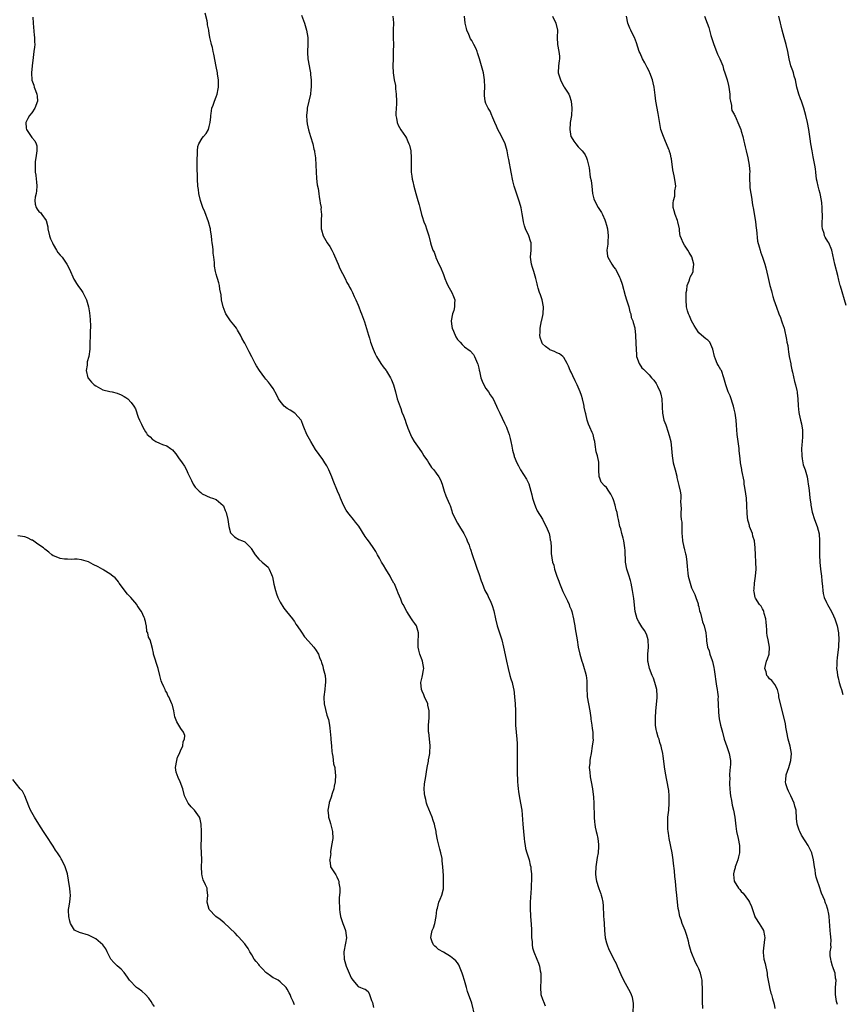
# Model space of a CAD drawing. Units: inches. Extents: x 2580000 to 2583000, y 1512000 to 1515000.
# Drawn here: x 2582514 to 2582745, y 1512444 to 1512722 of the extents above; entities that cross this region are included whole.
import ezdxf

# ---------------------------------------------------------------- set-up
doc = ezdxf.new("R2010")
doc.units = ezdxf.units.IN
doc.header["$MEASUREMENT"] = 0
doc.layers.add('LD25801512_10ft', color=53, linetype='Continuous')

msp = doc.modelspace()

# ---------------------------------------------------------------- linework, layer by layer
at = {"layer": 'LD25801512_10ft'}
for points, elevation in [([(2582517.28, 1512722.73), (2582517.32, 1512721), (2582517.64, 1512717.64), (2582517.75, 1512717), (2582517.72, 1512715.72), (2582517.79, 1512715), (2582517.76, 1512714.24), (2582517.57, 1512713), (2582517.33, 1512711.33), (2582517.05, 1512709), (2582516.85, 1512707), (2582516.98, 1512704.98), (2582517.51, 1512703.51), (2582517.65, 1512703), (2582518.05, 1512702.05), (2582518.39, 1512701), (2582518.46, 1512700.46), (2582518.57, 1512699), (2582517.85, 1512697), (2582517, 1512695.76), (2582516.34, 1512695), (2582515.85, 1512694.15), (2582515.25, 1512693), (2582515.39, 1512691.39), (2582515.46, 1512691), (2582517, 1512688.78), (2582517.81, 1512687.81), (2582518.25, 1512687), (2582518.38, 1512686.38), (2582518.41, 1512685), (2582518.34, 1512684.34), (2582518.09, 1512683), (2582517.97, 1512682.03), (2582517.88, 1512681), (2582517.96, 1512679.96), (2582517.97, 1512679), (2582518.11, 1512678.11), (2582518.24, 1512677), (2582518.27, 1512676.27), (2582518.4, 1512675), (2582518.33, 1512673.67), (2582518.19, 1512673), (2582517.95, 1512671.95), (2582517.86, 1512671), (2582517.96, 1512669.96), (2582518.2, 1512669), (2582518.51, 1512668.51), (2582519, 1512667.85), (2582519.5, 1512667.5), (2582519.84, 1512667), (2582521, 1512665.37), (2582521.54, 1512663.54), (2582521.54, 1512663), (2582521.99, 1512661), (2582522.22, 1512660.22), (2582522.79, 1512659), (2582523, 1512658.6), (2582523.97, 1512657), (2582524.33, 1512656.33), (2582525, 1512655.54), (2582525.5, 1512655), (2582526.85, 1512653), (2582527.6, 1512651.6), (2582527.84, 1512651), (2582528.56, 1512649.44), (2582528.82, 1512648.82), (2582529, 1512648.52), (2582529.55, 1512647.55), (2582529.97, 1512647), (2582531, 1512645.59), (2582531.4, 1512645), (2582531.95, 1512643.95), (2582532.37, 1512643), (2582532.97, 1512641), (2582533.25, 1512639.25), (2582533.43, 1512637.43), (2582533.52, 1512635.52), (2582533.5, 1512635), (2582533.46, 1512634.54), (2582533.38, 1512629), (2582533.1, 1512627), (2582532.57, 1512625.43), (2582532.55, 1512625), (2582532.55, 1512624.55), (2582532.3, 1512623), (2582532.8, 1512621), (2582532.87, 1512620.87), (2582533.77, 1512619.77), (2582534.6, 1512619), (2582535, 1512618.67), (2582535.67, 1512618.33), (2582537, 1512617.61), (2582539, 1512617.12), (2582539.6, 1512617), (2582541, 1512616.6), (2582542.13, 1512616.13), (2582543, 1512615.69), (2582543.45, 1512615.45), (2582544.09, 1512615), (2582545, 1512614.02), (2582545.75, 1512613), (2582546.18, 1512612.18), (2582547, 1512609.83), (2582547.32, 1512609), (2582547.89, 1512607.89), (2582548.25, 1512607), (2582549, 1512605.74), (2582549.34, 1512605.34), (2582549.53, 1512605), (2582550.3, 1512604.3), (2582551, 1512603.56), (2582551.37, 1512603.37), (2582551.9, 1512603), (2582553, 1512602.51), (2582553.82, 1512602.18), (2582555, 1512601.82), (2582556.08, 1512601), (2582556.62, 1512600.62), (2582557, 1512600.22), (2582557.54, 1512599.54), (2582558.36, 1512598.36), (2582559.39, 1512597), (2582560.02, 1512596.02), (2582560.6, 1512595), (2582561, 1512594.03), (2582561.98, 1512591.98), (2582562.46, 1512591), (2582563, 1512590.14), (2582564.15, 1512589), (2582564.61, 1512588.61), (2582565, 1512588.24), (2582567.23, 1512587.23), (2582567.94, 1512587), (2582569, 1512586.63), (2582570.95, 1512584.95), (2582571, 1512584.84), (2582571.53, 1512583.53), (2582571.8, 1512583), (2582572.27, 1512581), (2582572.54, 1512579), (2582573, 1512577.26), (2582573.14, 1512577), (2582574.1, 1512576.1), (2582575.39, 1512575.39), (2582576.35, 1512575), (2582577, 1512574.7), (2582578.72, 1512573), (2582578.85, 1512572.85), (2582579.91, 1512571), (2582581, 1512569.78), (2582581.88, 1512569), (2582582.53, 1512568.53), (2582583.57, 1512567.57), (2582583.93, 1512567), (2582584.55, 1512565.45), (2582584.78, 1512565), (2582584.83, 1512564.83), (2582585.23, 1512562.77), (2582585.66, 1512561), (2582585.99, 1512559.99), (2582586.37, 1512559), (2582587, 1512557.65), (2582587.99, 1512555.99), (2582588.82, 1512555), (2582590.45, 1512553), (2582590.67, 1512552.67), (2582591, 1512552.21), (2582591.46, 1512551.46), (2582591.82, 1512551), (2582593, 1512549.17), (2582593.87, 1512547.87), (2582595, 1512546.7), (2582596.46, 1512545), (2582596.68, 1512544.68), (2582597, 1512544.28), (2582597.79, 1512543), (2582598.1, 1512542.1), (2582598.56, 1512541), (2582598.64, 1512540.64), (2582599, 1512539.59), (2582599.16, 1512539), (2582599.65, 1512537), (2582599.78, 1512535.78), (2582599.77, 1512535), (2582599.66, 1512534.34), (2582599.55, 1512533), (2582599.32, 1512531), (2582599.35, 1512530.65), (2582599.38, 1512529), (2582600.18, 1512525.82), (2582600.59, 1512524.59), (2582600.86, 1512523), (2582601, 1512522.09), (2582601.29, 1512519.29), (2582601.3, 1512519), (2582601.47, 1512517), (2582601.56, 1512515.56), (2582601.67, 1512515), (2582601.89, 1512514.11), (2582602.08, 1512512.08), (2582602.37, 1512511), (2582602.54, 1512509.46), (2582602.57, 1512509), (2582602.5, 1512507), (2582602.24, 1512505.76), (2582602.1, 1512505), (2582601.68, 1512503.68), (2582601.33, 1512502.67), (2582601, 1512501.64), (2582600.82, 1512501.18), (2582600.78, 1512501), (2582600.45, 1512499), (2582600.63, 1512497.37), (2582600.65, 1512497), (2582600.7, 1512496.7), (2582601, 1512495.91), (2582601.2, 1512495.2), (2582601.74, 1512493), (2582601.8, 1512491), (2582601.51, 1512489), (2582601.23, 1512487.23), (2582601.23, 1512487), (2582601.27, 1512486.73), (2582601, 1512485.1), (2582600.97, 1512485.03), (2582600.95, 1512485), (2582601, 1512484.82), (2582601.16, 1512483.16), (2582601.22, 1512483), (2582601.6, 1512482.4), (2582602.49, 1512481), (2582602.71, 1512480.71), (2582603, 1512480.17), (2582603.36, 1512479.36), (2582603.49, 1512479), (2582603.56, 1512478.44), (2582603.83, 1512477), (2582603.82, 1512475.82), (2582603.73, 1512475), (2582603.63, 1512474.37), (2582603.6, 1512473), (2582603.72, 1512471.72), (2582603.69, 1512471), (2582603.8, 1512470.2), (2582604.04, 1512469), (2582604.65, 1512467), (2582605, 1512466.03), (2582605.39, 1512465), (2582605.6, 1512463.6), (2582605.71, 1512463), (2582605.45, 1512461.45), (2582604.99, 1512459), (2582605.05, 1512457), (2582605.62, 1512455), (2582607, 1512451.73), (2582607.51, 1512451), (2582609, 1512449.27), (2582609.63, 1512449), (2582610.63, 1512448.63), (2582611, 1512448.47), (2582611.79, 1512447.79), (2582612.16, 1512447), (2582612.75, 1512445.25), (2582612.91, 1512444.91), (2582613, 1512444.7), (2582613.35, 1512443.35)], 8470), ([(2582641.89, 1512441), (2582641, 1512444.5), (2582639.85, 1512447.85), (2582639.54, 1512449), (2582639, 1512450.91), (2582638.45, 1512452.45), (2582638.29, 1512453), (2582637.95, 1512453.95), (2582637.36, 1512455.36), (2582637, 1512455.89), (2582636.51, 1512456.51), (2582635.96, 1512457), (2582635, 1512457.74), (2582633, 1512458.93), (2582631.68, 1512459.68), (2582631, 1512460.3), (2582630.6, 1512460.6), (2582630.27, 1512461), (2582629.84, 1512461.84), (2582629.52, 1512463), (2582629.6, 1512463.6), (2582629.85, 1512465), (2582630.2, 1512465.8), (2582630.58, 1512467), (2582630.98, 1512469), (2582631.17, 1512470.83), (2582631.32, 1512471.32), (2582631.77, 1512473), (2582632.09, 1512473.91), (2582632.55, 1512475), (2582633, 1512476.84), (2582633.03, 1512477), (2582633.08, 1512479), (2582633, 1512480.54), (2582632.83, 1512483), (2582632.68, 1512484.68), (2582632.69, 1512485), (2582632.64, 1512485.36), (2582632.33, 1512487), (2582632.02, 1512488.02), (2582631.37, 1512490.63), (2582631, 1512492.59), (2582630.95, 1512492.95), (2582630.61, 1512494.61), (2582630.5, 1512495), (2582630.11, 1512496.11), (2582629.82, 1512497), (2582628.44, 1512500.44), (2582628.26, 1512501), (2582628.03, 1512501.97), (2582627.76, 1512503), (2582627.72, 1512503.72), (2582627.61, 1512505), (2582627.69, 1512506.31), (2582627.79, 1512507), (2582627.96, 1512507.96), (2582628.44, 1512511), (2582628.77, 1512512.77), (2582628.83, 1512513.17), (2582629, 1512514.06), (2582629.16, 1512515), (2582629.18, 1512515.18), (2582629.26, 1512517.26), (2582629.11, 1512519), (2582629.11, 1512519.11), (2582628.9, 1512520.9), (2582628.86, 1512521), (2582628.84, 1512521.16), (2582628.79, 1512523), (2582629, 1512525), (2582629.03, 1512527), (2582628.65, 1512528.65), (2582628.6, 1512529), (2582627.71, 1512531), (2582627.52, 1512531.52), (2582627, 1512532.58), (2582626.84, 1512533), (2582626.7, 1512535), (2582627, 1512536.5), (2582627.12, 1512537), (2582627.45, 1512538.55), (2582627.49, 1512539), (2582627.16, 1512541), (2582627, 1512541.33), (2582626.41, 1512543), (2582626.11, 1512544.11), (2582625.9, 1512545), (2582625.9, 1512546.1), (2582625.94, 1512547), (2582626.02, 1512548.02), (2582626.04, 1512549), (2582625.41, 1512551), (2582625, 1512551.65), (2582624.41, 1512552.41), (2582624, 1512553), (2582622.68, 1512555), (2582621.63, 1512557), (2582621.43, 1512557.43), (2582621, 1512558.56), (2582620.24, 1512560.24), (2582620.01, 1512561), (2582619.19, 1512562.81), (2582619.09, 1512563), (2582618.31, 1512564.31), (2582617.98, 1512565), (2582616.75, 1512567), (2582616.13, 1512568.13), (2582615.55, 1512569), (2582615, 1512570.08), (2582614.46, 1512571), (2582613.97, 1512571.97), (2582613, 1512573.33), (2582611.86, 1512575), (2582611.48, 1512575.48), (2582611, 1512576.17), (2582609.13, 1512579.13), (2582608.27, 1512580.27), (2582607.69, 1512581), (2582606.46, 1512582.46), (2582606.06, 1512583), (2582605.64, 1512583.64), (2582604.88, 1512585), (2582604, 1512587), (2582603.72, 1512587.72), (2582603.17, 1512589), (2582601.97, 1512591.97), (2582601.58, 1512593), (2582601, 1512594.37), (2582600.72, 1512595), (2582600.12, 1512596.12), (2582599.62, 1512597), (2582599, 1512597.94), (2582597, 1512600.76), (2582595.63, 1512603), (2582594.52, 1512605), (2582593.67, 1512607), (2582593.5, 1512607.5), (2582593, 1512608.8), (2582592.9, 1512609), (2582591.1, 1512611), (2582589.85, 1512611.85), (2582589, 1512612.31), (2582588.16, 1512613), (2582587, 1512614.33), (2582586.53, 1512615), (2582586.09, 1512616.09), (2582585, 1512617.93), (2582584.29, 1512619), (2582583.74, 1512619.74), (2582583, 1512620.57), (2582582.65, 1512621), (2582581.14, 1512623), (2582580.32, 1512624.32), (2582579.95, 1512625), (2582579, 1512626.93), (2582578.3, 1512628.3), (2582577.92, 1512629), (2582577, 1512630.75), (2582576.84, 1512631), (2582576.19, 1512632.19), (2582575.8, 1512633), (2582575, 1512634.45), (2582574.69, 1512635), (2582573.91, 1512635.91), (2582573, 1512637.02), (2582571.71, 1512639), (2582571.5, 1512639.5), (2582570.95, 1512640.95), (2582570.48, 1512643), (2582570.33, 1512644.33), (2582570, 1512646.01), (2582569.86, 1512647), (2582569.72, 1512647.72), (2582569.32, 1512649), (2582569.26, 1512649.26), (2582569, 1512650.2), (2582568.72, 1512651), (2582568.48, 1512652.48), (2582568.45, 1512653), (2582568.48, 1512653.52), (2582568.31, 1512655), (2582568.11, 1512656.11), (2582568.07, 1512657), (2582567.97, 1512658.03), (2582567.83, 1512659), (2582567.77, 1512659.77), (2582567.65, 1512661), (2582567.39, 1512662.61), (2582567.35, 1512663), (2582567.29, 1512663.29), (2582566.77, 1512665), (2582565.75, 1512667.75), (2582565.21, 1512669), (2582565, 1512669.58), (2582564.57, 1512671), (2582564.11, 1512673), (2582563.95, 1512674.05), (2582563.83, 1512675), (2582563.69, 1512677), (2582563.67, 1512678.33), (2582563.59, 1512679.59), (2582563.56, 1512682.44), (2582563.57, 1512683), (2582563.66, 1512683.66), (2582563.66, 1512685), (2582563.76, 1512686.24), (2582564.08, 1512687), (2582565, 1512688.56), (2582565.36, 1512689), (2582566.12, 1512689.88), (2582566.75, 1512691), (2582567, 1512691.82), (2582567.24, 1512693), (2582567.41, 1512694.59), (2582567.43, 1512695), (2582567.54, 1512695.54), (2582567.77, 1512697), (2582568.09, 1512697.91), (2582568.5, 1512699), (2582569, 1512700.24), (2582569.25, 1512701), (2582569.53, 1512702.47), (2582569.6, 1512703), (2582569.61, 1512703.61), (2582569.6, 1512705), (2582569.37, 1512706.63), (2582569.33, 1512707), (2582569, 1512708.76), (2582568.26, 1512712.26), (2582568.12, 1512713), (2582567.88, 1512714.12), (2582567.66, 1512715), (2582567.51, 1512715.51), (2582567.21, 1512717), (2582567, 1512718.2), (2582566.86, 1512718.86), (2582566.85, 1512719), (2582566.52, 1512720.52), (2582566.47, 1512721), (2582566.37, 1512721.63), (2582565.82, 1512723.82)], 8480), ([(2582593, 1512723.23), (2582593.86, 1512721), (2582594.46, 1512719), (2582594.81, 1512717), (2582594.83, 1512715), (2582594.71, 1512713), (2582594.71, 1512712.71), (2582594.81, 1512711), (2582595.47, 1512707.47), (2582595.52, 1512707), (2582595.54, 1512706.46), (2582595.7, 1512705), (2582595.73, 1512703.73), (2582595.73, 1512703), (2582595.68, 1512702.32), (2582595.53, 1512701), (2582594.61, 1512697), (2582594.6, 1512696.6), (2582594.43, 1512695), (2582594.54, 1512693.46), (2582594.64, 1512692.64), (2582595, 1512690.91), (2582595.56, 1512689), (2582596.16, 1512687), (2582596.53, 1512685.47), (2582596.66, 1512685), (2582596.72, 1512684.72), (2582596.97, 1512683), (2582597.08, 1512681), (2582597.1, 1512679.1), (2582597.21, 1512677.21), (2582597.45, 1512675.45), (2582597.67, 1512674.33), (2582597.89, 1512673), (2582598.03, 1512672.03), (2582598.22, 1512671), (2582598.28, 1512670.28), (2582598.52, 1512669), (2582598.5, 1512668.5), (2582598.65, 1512667), (2582598.6, 1512665.4), (2582598.55, 1512665), (2582598.56, 1512663), (2582598.67, 1512662.67), (2582599.11, 1512661), (2582600.27, 1512659), (2582601, 1512657.97), (2582601.58, 1512657), (2582602.06, 1512656.06), (2582603, 1512653.9), (2582603.33, 1512653), (2582603.82, 1512651.82), (2582605.33, 1512649), (2582605.83, 1512647.83), (2582606.32, 1512647), (2582606.53, 1512646.53), (2582607, 1512645.74), (2582607.39, 1512645), (2582607.89, 1512643.89), (2582608.35, 1512643), (2582609, 1512641.49), (2582609.2, 1512641), (2582609.66, 1512639.66), (2582609.95, 1512639), (2582610.48, 1512637.52), (2582610.77, 1512636.77), (2582611.87, 1512633), (2582612.15, 1512632.15), (2582612.46, 1512631), (2582613.17, 1512629), (2582613.76, 1512627.76), (2582614.12, 1512627), (2582615.37, 1512625), (2582616.02, 1512624.02), (2582616.86, 1512623), (2582617, 1512622.8), (2582618.12, 1512621), (2582618.36, 1512620.36), (2582618.98, 1512619), (2582619.47, 1512617), (2582620.01, 1512615), (2582620.8, 1512612.8), (2582621, 1512612.29), (2582621.32, 1512611.32), (2582621.78, 1512610.22), (2582622.21, 1512609), (2582622.39, 1512608.39), (2582623, 1512606.78), (2582623.72, 1512605), (2582624.15, 1512604.15), (2582624.79, 1512603), (2582626.16, 1512601), (2582627, 1512599.82), (2582627.52, 1512599), (2582628.5, 1512597.5), (2582628.88, 1512596.88), (2582629.69, 1512595.69), (2582630.33, 1512595), (2582631, 1512594.1), (2582631.75, 1512593), (2582632.19, 1512592.19), (2582632.64, 1512591), (2582633.27, 1512589), (2582633.71, 1512587.71), (2582634.02, 1512587), (2582634.72, 1512585.28), (2582634.9, 1512584.9), (2582635.41, 1512583.41), (2582635.53, 1512583), (2582636.39, 1512581), (2582637, 1512579.97), (2582637.54, 1512579), (2582638.76, 1512577), (2582639.5, 1512575.5), (2582639.76, 1512575), (2582640.25, 1512573.75), (2582640.51, 1512573), (2582640.62, 1512572.62), (2582641.11, 1512571.11), (2582642.14, 1512568.14), (2582642.57, 1512567), (2582643, 1512565.73), (2582643.67, 1512563.67), (2582643.91, 1512563), (2582644.73, 1512561), (2582645.51, 1512559.51), (2582645.73, 1512559), (2582646.16, 1512558.16), (2582646.72, 1512556.72), (2582647.2, 1512555.2), (2582647.71, 1512553), (2582648.22, 1512551), (2582649.52, 1512547), (2582649.98, 1512545), (2582650.12, 1512544.12), (2582650.78, 1512541), (2582651.25, 1512539), (2582651.77, 1512537), (2582652.01, 1512536.01), (2582652.36, 1512535), (2582652.8, 1512533.2), (2582652.84, 1512533), (2582653.09, 1512531), (2582653.24, 1512529), (2582653.34, 1512527), (2582653.33, 1512523), (2582653.5, 1512521), (2582653.73, 1512519), (2582653.78, 1512517.78), (2582653.8, 1512517), (2582653.79, 1512515), (2582653.82, 1512514.18), (2582653.78, 1512511.78), (2582653.8, 1512511), (2582653.8, 1512509.8), (2582653.82, 1512509), (2582653.9, 1512507.9), (2582653.91, 1512507), (2582653.96, 1512506.04), (2582654.08, 1512505), (2582654.22, 1512504.22), (2582654.38, 1512503), (2582654.78, 1512501), (2582655.09, 1512499), (2582655.38, 1512495), (2582655.61, 1512493), (2582655.79, 1512491), (2582655.92, 1512490.08), (2582656.03, 1512489), (2582656.17, 1512488.17), (2582656.51, 1512487), (2582657, 1512485.57), (2582657.18, 1512485), (2582657.5, 1512483.5), (2582657.65, 1512483), (2582657.7, 1512482.3), (2582657.85, 1512481), (2582657.9, 1512479.9), (2582657.84, 1512479), (2582657.77, 1512478.23), (2582657.76, 1512477), (2582657.46, 1512473), (2582657.44, 1512471.44), (2582657.46, 1512471), (2582657.7, 1512467.7), (2582657.74, 1512467), (2582657.81, 1512465), (2582657.81, 1512463.81), (2582657.88, 1512463), (2582658.02, 1512461.98), (2582658.02, 1512461), (2582658.12, 1512460.12), (2582658.48, 1512459), (2582659.34, 1512457), (2582659.79, 1512455.79), (2582660.12, 1512455), (2582660.3, 1512453.7), (2582660.44, 1512453), (2582660.47, 1512452.47), (2582660.47, 1512451), (2582660.4, 1512449), (2582660.51, 1512447), (2582661, 1512445.68), (2582661.18, 1512445.18), (2582661.2, 1512445), (2582661.75, 1512443.75)], 8490), ([(2582618.77, 1512723), (2582618.92, 1512721.08), (2582618.82, 1512719), (2582618.83, 1512717.17), (2582618.89, 1512716.89), (2582618.93, 1512715), (2582618.89, 1512713), (2582618.82, 1512711), (2582618.78, 1512709), (2582618.85, 1512707), (2582619.14, 1512705), (2582619.47, 1512703.47), (2582619.51, 1512702.49), (2582619.72, 1512701), (2582619.78, 1512699), (2582619.78, 1512698.22), (2582619.59, 1512695.59), (2582619.62, 1512695), (2582619.83, 1512694.17), (2582619.96, 1512693), (2582620.22, 1512692.22), (2582621, 1512690.96), (2582622.36, 1512689), (2582622.58, 1512688.57), (2582623, 1512687.63), (2582623.3, 1512687), (2582623.42, 1512686.58), (2582623.85, 1512685), (2582623.97, 1512683), (2582623.91, 1512682.09), (2582623.89, 1512681), (2582623.94, 1512679.94), (2582623.95, 1512679), (2582624.13, 1512677.87), (2582624.24, 1512677), (2582624.36, 1512676.36), (2582624.69, 1512675), (2582625.24, 1512673), (2582625.64, 1512671.64), (2582625.85, 1512671), (2582626.19, 1512669.81), (2582626.4, 1512669), (2582626.85, 1512667), (2582627, 1512666.51), (2582627.49, 1512665), (2582627.96, 1512663.96), (2582628.28, 1512663), (2582628.88, 1512661), (2582629.4, 1512659), (2582629.58, 1512658.42), (2582630.05, 1512657), (2582630.37, 1512656.37), (2582630.89, 1512655), (2582630.93, 1512654.93), (2582631.77, 1512653), (2582632.17, 1512652.17), (2582633, 1512650.07), (2582633.39, 1512649), (2582633.87, 1512647.87), (2582634.27, 1512647), (2582635.4, 1512645), (2582635.9, 1512643.9), (2582636.21, 1512643), (2582636.1, 1512641.9), (2582636.16, 1512641), (2582635.92, 1512639.92), (2582635.62, 1512639), (2582635.25, 1512637), (2582635.4, 1512635.4), (2582635.48, 1512635), (2582635.89, 1512634.11), (2582636.54, 1512632.54), (2582637, 1512631.78), (2582637.36, 1512631.36), (2582637.74, 1512631), (2582638.34, 1512630.34), (2582639, 1512629.74), (2582640.54, 1512628.54), (2582641.5, 1512627.5), (2582641.76, 1512627), (2582642.31, 1512625.69), (2582642.67, 1512625), (2582642.77, 1512624.77), (2582643, 1512623.71), (2582643.14, 1512623.14), (2582643.18, 1512622.82), (2582643.6, 1512621), (2582643.99, 1512619.99), (2582644.39, 1512619), (2582645, 1512617.99), (2582645.72, 1512617), (2582646.21, 1512616.21), (2582647.08, 1512615), (2582648.03, 1512613), (2582648.3, 1512612.3), (2582648.89, 1512611), (2582650.21, 1512608.21), (2582650.8, 1512607), (2582651, 1512606.51), (2582651.53, 1512605), (2582651.81, 1512603.81), (2582652.02, 1512603), (2582652.33, 1512601.67), (2582652.54, 1512600.54), (2582652.94, 1512599), (2582653, 1512598.81), (2582653.73, 1512597), (2582654.15, 1512596.15), (2582654.77, 1512595), (2582656.4, 1512592.4), (2582657.06, 1512591.06), (2582657.64, 1512589), (2582657.92, 1512587.92), (2582658.12, 1512587), (2582658.72, 1512585.28), (2582658.85, 1512584.85), (2582659, 1512584.57), (2582659.48, 1512583.48), (2582661, 1512581.05), (2582661.63, 1512579.63), (2582662, 1512579), (2582662.79, 1512577), (2582663, 1512576.09), (2582663.16, 1512575.16), (2582663.21, 1512575), (2582663.26, 1512574.74), (2582663.37, 1512573), (2582663.39, 1512571.39), (2582663.77, 1512569), (2582664.12, 1512568.12), (2582664.36, 1512567), (2582665.01, 1512565), (2582665.6, 1512563.6), (2582665.77, 1512563), (2582666.71, 1512560.71), (2582667.32, 1512559.32), (2582667.97, 1512558.03), (2582668.43, 1512557), (2582668.58, 1512556.58), (2582669, 1512555.56), (2582669.21, 1512555), (2582669.69, 1512553), (2582669.9, 1512551.9), (2582670.03, 1512551), (2582670.18, 1512550.18), (2582670.71, 1512547), (2582671.02, 1512545), (2582671.44, 1512543), (2582672.04, 1512541), (2582672.31, 1512540.31), (2582672.72, 1512539), (2582673, 1512538.01), (2582673.26, 1512537), (2582673.44, 1512535.44), (2582673.48, 1512535), (2582673.48, 1512533), (2582673.54, 1512531.54), (2582673.58, 1512531), (2582673.89, 1512529), (2582674.26, 1512527), (2582674.59, 1512525), (2582674.63, 1512524.63), (2582674.89, 1512523), (2582675, 1512522.05), (2582675.15, 1512521), (2582675.19, 1512519.19), (2582675.21, 1512519), (2582675.2, 1512518.8), (2582675, 1512517), (2582674.66, 1512515), (2582674.37, 1512513.63), (2582674.28, 1512513), (2582674.26, 1512512.26), (2582674.14, 1512511), (2582674.26, 1512509.74), (2582674.41, 1512508.41), (2582674.69, 1512507), (2582675.04, 1512505), (2582675.3, 1512502.7), (2582675.41, 1512501), (2582675.43, 1512499.43), (2582675.51, 1512498.49), (2582675.51, 1512497), (2582675.6, 1512495.6), (2582675.68, 1512495), (2582675.85, 1512494.15), (2582676.1, 1512493), (2582676.31, 1512492.31), (2582676.56, 1512491), (2582676.7, 1512489.3), (2582676.76, 1512489), (2582676.77, 1512488.77), (2582676.64, 1512487), (2582676.38, 1512485.62), (2582676.31, 1512485), (2582675.96, 1512483), (2582675.88, 1512481), (2582676.01, 1512480.01), (2582676.2, 1512479), (2582676.78, 1512477.22), (2582676.87, 1512476.87), (2582677.37, 1512475.37), (2582677.52, 1512475), (2582677.64, 1512474.36), (2582677.92, 1512473), (2582678.04, 1512472.04), (2582678.08, 1512471), (2582678.17, 1512470.17), (2582678.19, 1512469), (2582678.26, 1512468.26), (2582678.3, 1512467), (2582678.43, 1512465), (2582678.66, 1512463), (2582679, 1512461.59), (2582679.16, 1512461), (2582679.69, 1512459.69), (2582680.01, 1512459), (2582681, 1512457.03), (2582681.7, 1512455.7), (2582682.03, 1512455), (2582683, 1512452.63), (2582683.81, 1512451), (2582685.65, 1512447.65), (2582685.97, 1512447), (2582686.22, 1512446.22), (2582686.45, 1512445), (2582686.51, 1512444.51), (2582686.43, 1512441.57)], 8500), ([(2582706.17, 1512443), (2582706.05, 1512445), (2582706.04, 1512445.96), (2582706.07, 1512448.07), (2582706.07, 1512449), (2582705.99, 1512450.01), (2582705.94, 1512451), (2582705.78, 1512451.78), (2582705.5, 1512453), (2582705, 1512454.27), (2582704.69, 1512455), (2582704.06, 1512456.06), (2582702.85, 1512459), (2582702.26, 1512461), (2582702.08, 1512462.08), (2582701.79, 1512463), (2582701.65, 1512463.65), (2582701.15, 1512465), (2582700.36, 1512467), (2582700.01, 1512468.01), (2582699.71, 1512469), (2582699.44, 1512470.56), (2582699.25, 1512471.25), (2582699.06, 1512473), (2582698.8, 1512475), (2582698.64, 1512476.64), (2582698.44, 1512479), (2582698.3, 1512480.3), (2582698.16, 1512481.84), (2582697.91, 1512483.91), (2582697.82, 1512485), (2582697.5, 1512487), (2582696.63, 1512491), (2582696.46, 1512492.46), (2582696.36, 1512493), (2582696.29, 1512493.71), (2582696.25, 1512495), (2582696.33, 1512496.33), (2582696.33, 1512497), (2582696.38, 1512497.63), (2582696.53, 1512499), (2582696.7, 1512501), (2582696.71, 1512501.29), (2582696.7, 1512503), (2582696.54, 1512504.54), (2582696.51, 1512505), (2582696.15, 1512507), (2582695.96, 1512507.96), (2582695.73, 1512509), (2582695.46, 1512510.54), (2582695, 1512514.27), (2582694.88, 1512515), (2582694.53, 1512516.53), (2582694.45, 1512517), (2582694.08, 1512518.08), (2582693.82, 1512519), (2582693.6, 1512519.6), (2582693.16, 1512521), (2582693, 1512521.77), (2582692.83, 1512523), (2582692.78, 1512525), (2582692.9, 1512527), (2582693.32, 1512530.68), (2582693.32, 1512531), (2582693.29, 1512531.29), (2582693.2, 1512533), (2582692.67, 1512535), (2582692.22, 1512536.22), (2582691.87, 1512537), (2582691.09, 1512539), (2582690.75, 1512540.75), (2582690.68, 1512541), (2582690.66, 1512541.34), (2582690.65, 1512543), (2582690.8, 1512545), (2582690.72, 1512547), (2582690.33, 1512548.33), (2582690.09, 1512549), (2582689.69, 1512549.69), (2582689, 1512550.73), (2582688.13, 1512552.13), (2582687.69, 1512553), (2582687.12, 1512555), (2582686.72, 1512558.72), (2582686.36, 1512561), (2582685.95, 1512563), (2582685.76, 1512563.76), (2582685.29, 1512565.29), (2582685, 1512566.11), (2582684.72, 1512567), (2582684.33, 1512569), (2582684.22, 1512572.22), (2582684.21, 1512573), (2582683.89, 1512575), (2582683.72, 1512575.72), (2582683.36, 1512577), (2582683, 1512578.38), (2582682.8, 1512579), (2582682.49, 1512580.48), (2582682.36, 1512581), (2582682.22, 1512581.78), (2582681.97, 1512583), (2582681.75, 1512583.75), (2582681.46, 1512585), (2582681, 1512586.5), (2582680.79, 1512587), (2582680.18, 1512588.18), (2582679.7, 1512589), (2582679, 1512590.03), (2582678.46, 1512590.46), (2582677.53, 1512591.53), (2582677, 1512592.89), (2582676.96, 1512592.96), (2582676.94, 1512593), (2582676.87, 1512595), (2582676.87, 1512596.87), (2582676.88, 1512597), (2582676.87, 1512597.13), (2582676.44, 1512599), (2582676.11, 1512600.11), (2582675.82, 1512602.18), (2582675.68, 1512603), (2582675.56, 1512603.56), (2582675.2, 1512605), (2582675, 1512605.51), (2582674.34, 1512607), (2582673.91, 1512607.91), (2582673.57, 1512609), (2582673.18, 1512610.82), (2582673.09, 1512611.09), (2582672.73, 1512612.73), (2582672.7, 1512613), (2582672.61, 1512613.39), (2582672.19, 1512615), (2582671.93, 1512615.93), (2582671.59, 1512617), (2582670.74, 1512619), (2582670.14, 1512620.14), (2582669.49, 1512621.49), (2582669, 1512622.58), (2582668.76, 1512623), (2582668.28, 1512624.28), (2582667.91, 1512625), (2582667, 1512626.66), (2582666.69, 1512627), (2582665.73, 1512627.73), (2582665, 1512627.97), (2582664.36, 1512628.36), (2582663, 1512628.87), (2582662.81, 1512629), (2582661.79, 1512629.79), (2582661, 1512630.57), (2582660.74, 1512631), (2582660.34, 1512632.34), (2582660.23, 1512633), (2582660.29, 1512633.71), (2582660.3, 1512635), (2582660.7, 1512637), (2582660.73, 1512637.27), (2582661.12, 1512639), (2582661.22, 1512641), (2582660.83, 1512643), (2582660.39, 1512644.39), (2582660.14, 1512645), (2582659.73, 1512646.27), (2582659.55, 1512647), (2582659.49, 1512647.49), (2582659.12, 1512649), (2582658.53, 1512651), (2582658.13, 1512652.13), (2582657.87, 1512653), (2582657.7, 1512654.3), (2582657.58, 1512655), (2582657.72, 1512657), (2582657.72, 1512659), (2582657.53, 1512659.53), (2582657.07, 1512661), (2582656.14, 1512663), (2582655.88, 1512663.88), (2582655.56, 1512665), (2582655.28, 1512666.72), (2582655.24, 1512667.24), (2582654.92, 1512668.92), (2582654.51, 1512670.51), (2582652.99, 1512675), (2582652.55, 1512676.55), (2582652.08, 1512679), (2582651.48, 1512682.52), (2582651.31, 1512683.31), (2582651.02, 1512685), (2582650.44, 1512687), (2582649.33, 1512689.33), (2582648.41, 1512691), (2582648, 1512692), (2582647.54, 1512693), (2582647, 1512694.28), (2582646.81, 1512694.81), (2582646.7, 1512695), (2582646.2, 1512696.2), (2582645.66, 1512697), (2582645, 1512698.37), (2582644.78, 1512699), (2582644.61, 1512700.61), (2582644.59, 1512701), (2582644.62, 1512701.38), (2582644.68, 1512703), (2582644.63, 1512705), (2582644.28, 1512707), (2582643.78, 1512709), (2582643.22, 1512711), (2582642.64, 1512712.64), (2582642.54, 1512713), (2582642.21, 1512713.79), (2582641.64, 1512715), (2582641, 1512716.09), (2582640.64, 1512716.64), (2582640.15, 1512717.85), (2582639.61, 1512719), (2582639.5, 1512719.5), (2582639.14, 1512721), (2582638.98, 1512723)], 8510), ([(2582663.78, 1512723), (2582664.71, 1512721), (2582665.15, 1512719), (2582665.11, 1512717), (2582665.14, 1512715), (2582665.58, 1512713), (2582665.75, 1512711.75), (2582665.74, 1512711), (2582665.61, 1512710.39), (2582665.47, 1512709), (2582665.41, 1512707), (2582666.02, 1512705), (2582666.35, 1512704.35), (2582667, 1512703.13), (2582667.1, 1512703), (2582668.36, 1512701), (2582668.53, 1512700.53), (2582669.03, 1512699), (2582669.26, 1512697), (2582669.14, 1512695), (2582668.79, 1512693), (2582668.8, 1512692.8), (2582668.65, 1512691), (2582668.98, 1512689), (2582669, 1512688.93), (2582669.75, 1512687.75), (2582670.31, 1512687), (2582671, 1512686.16), (2582672.14, 1512685), (2582672.54, 1512684.54), (2582673, 1512683.83), (2582673.38, 1512683), (2582673.52, 1512682.48), (2582673.94, 1512681), (2582674.16, 1512680.16), (2582674.44, 1512677.56), (2582674.65, 1512676.65), (2582674.82, 1512675), (2582675.04, 1512673), (2582675.42, 1512671.42), (2582675.58, 1512671), (2582676.69, 1512669), (2582677.61, 1512667.61), (2582677.88, 1512667), (2582678.49, 1512665.51), (2582678.72, 1512665), (2582679, 1512664.03), (2582679.27, 1512663), (2582679.51, 1512661), (2582679.36, 1512659.36), (2582679.34, 1512658.66), (2582679.08, 1512657), (2582679.3, 1512655.3), (2582679.37, 1512655), (2582680.48, 1512653), (2582680.71, 1512652.71), (2582681, 1512652.26), (2582681.58, 1512651.58), (2582681.88, 1512651), (2582682.66, 1512649.34), (2582682.84, 1512649), (2582683.38, 1512647.38), (2582684.23, 1512644.23), (2582684.64, 1512643), (2582685.25, 1512641), (2582685.58, 1512639.58), (2582685.82, 1512639), (2582686, 1512638), (2582686.47, 1512637), (2582686.54, 1512636.54), (2582687, 1512635.1), (2582687.02, 1512635), (2582687.2, 1512633), (2582687.31, 1512630.69), (2582687.34, 1512629), (2582687.43, 1512627.43), (2582687.49, 1512627), (2582688.17, 1512625), (2582689, 1512623.8), (2582689.43, 1512623.43), (2582689.8, 1512623), (2582691, 1512621.85), (2582691.73, 1512621), (2582692.33, 1512620.33), (2582693, 1512619.36), (2582693.22, 1512619), (2582693.39, 1512618.61), (2582694.16, 1512617), (2582694.34, 1512616.34), (2582694.62, 1512615), (2582694.7, 1512613), (2582694.7, 1512612.7), (2582694.76, 1512611), (2582695.18, 1512609), (2582695.7, 1512607.7), (2582696.38, 1512605.62), (2582696.61, 1512605), (2582696.7, 1512604.7), (2582697.1, 1512603), (2582697.37, 1512601), (2582697.47, 1512599), (2582697.77, 1512597), (2582698.33, 1512595), (2582698.8, 1512593.2), (2582698.87, 1512592.87), (2582699.32, 1512591), (2582699.4, 1512590.6), (2582699.77, 1512589), (2582699.97, 1512587.97), (2582699.98, 1512587), (2582699.89, 1512586.11), (2582699.97, 1512585), (2582700.02, 1512584.02), (2582699.96, 1512583), (2582699.97, 1512582.03), (2582700.08, 1512581), (2582700.21, 1512580.21), (2582700.21, 1512577.79), (2582700.28, 1512577), (2582700.31, 1512576.31), (2582700.42, 1512575), (2582700.82, 1512573.18), (2582700.86, 1512572.86), (2582701, 1512572.39), (2582701.29, 1512571.29), (2582701.4, 1512571), (2582701.48, 1512570.52), (2582701.68, 1512569), (2582701.72, 1512567.72), (2582701.89, 1512565.89), (2582702.03, 1512565), (2582702.55, 1512563), (2582703, 1512561.76), (2582703.86, 1512559.86), (2582704.23, 1512559), (2582704.81, 1512557.19), (2582704.86, 1512557), (2582704.87, 1512556.87), (2582705, 1512556.33), (2582705.22, 1512555.22), (2582705.46, 1512554.54), (2582705.85, 1512553), (2582706.09, 1512552.09), (2582706.53, 1512551), (2582707, 1512549), (2582707.15, 1512547.15), (2582707.23, 1512546.77), (2582707.52, 1512545), (2582707.92, 1512543.92), (2582708.18, 1512543), (2582708.8, 1512541.2), (2582708.92, 1512540.92), (2582709.27, 1512539.27), (2582709.32, 1512538.68), (2582710, 1512534), (2582710.2, 1512533), (2582710.26, 1512532.26), (2582710.44, 1512531), (2582710.43, 1512530.43), (2582710.49, 1512529), (2582710.48, 1512528.48), (2582710.53, 1512527), (2582710.55, 1512526.55), (2582710.78, 1512524.78), (2582711.16, 1512523), (2582711.66, 1512521), (2582712.21, 1512519), (2582712.91, 1512516.91), (2582713, 1512516.68), (2582713.6, 1512515), (2582713.99, 1512513), (2582713.99, 1512511.99), (2582713.91, 1512511), (2582713.75, 1512510.25), (2582713.72, 1512509), (2582713.77, 1512507.77), (2582713.69, 1512507), (2582713.7, 1512506.3), (2582713.78, 1512505), (2582713.86, 1512503.86), (2582713.98, 1512503), (2582714.24, 1512501.76), (2582714.42, 1512500.42), (2582714.79, 1512499), (2582715.17, 1512497), (2582715.33, 1512495.33), (2582715.49, 1512494.51), (2582715.69, 1512493), (2582716.14, 1512491), (2582716.5, 1512489), (2582716.47, 1512488.47), (2582716.46, 1512487), (2582716.21, 1512485.79), (2582715.99, 1512485), (2582715.44, 1512483.44), (2582715.31, 1512483), (2582715.25, 1512482.75), (2582715, 1512481.88), (2582714.79, 1512481), (2582714.83, 1512480.83), (2582714.99, 1512479), (2582716.19, 1512477), (2582716.58, 1512476.58), (2582717, 1512476), (2582717.56, 1512475.56), (2582719, 1512473.52), (2582719.34, 1512473), (2582719.84, 1512471.84), (2582720.79, 1512469), (2582720.86, 1512468.86), (2582721, 1512468.61), (2582722.05, 1512467), (2582723, 1512465.48), (2582723.24, 1512465), (2582723.53, 1512463.53), (2582723.62, 1512463), (2582723.53, 1512462.47), (2582723.19, 1512459.19), (2582723.15, 1512459), (2582723.15, 1512458.85), (2582723.36, 1512457), (2582723.7, 1512455.7), (2582724.26, 1512453), (2582724.31, 1512452.31), (2582724.92, 1512449.08), (2582724.93, 1512448.93), (2582725.37, 1512447.37), (2582725.55, 1512447), (2582725.84, 1512445.84), (2582726.26, 1512444.26), (2582726.43, 1512443)], 8520), ([(2582744.17, 1512444.17), (2582743.85, 1512445), (2582743.64, 1512446.36), (2582743.52, 1512447), (2582743.58, 1512449), (2582743.71, 1512451), (2582743.59, 1512451.59), (2582743.44, 1512453), (2582743, 1512454.23), (2582742.78, 1512454.78), (2582742.75, 1512455), (2582742.35, 1512456.35), (2582742.2, 1512457), (2582742.09, 1512457.91), (2582742.09, 1512459), (2582742.31, 1512460.31), (2582742.27, 1512461), (2582742.34, 1512462.34), (2582742.14, 1512464.14), (2582742.03, 1512465), (2582741.8, 1512469), (2582741.64, 1512469.64), (2582741.39, 1512471), (2582741.27, 1512471.27), (2582741, 1512472.17), (2582740.74, 1512472.74), (2582740.67, 1512473), (2582740.52, 1512473.48), (2582739.61, 1512475.61), (2582739, 1512477.63), (2582738.49, 1512479), (2582738.12, 1512480.12), (2582737.95, 1512481), (2582737.81, 1512482.19), (2582737.65, 1512483), (2582737.4, 1512485), (2582736.89, 1512487), (2582736.24, 1512488.24), (2582735.86, 1512489), (2582735, 1512490.3), (2582733.98, 1512491.98), (2582733.47, 1512493), (2582733.33, 1512493.33), (2582732.78, 1512495), (2582732.61, 1512496.61), (2582732.46, 1512499), (2582732.14, 1512500.14), (2582731.94, 1512501), (2582731, 1512503), (2582730.34, 1512504.34), (2582730.02, 1512505), (2582729.58, 1512506.42), (2582729.45, 1512507), (2582729.54, 1512507.54), (2582729.63, 1512509), (2582730.39, 1512511), (2582730.99, 1512513), (2582731.12, 1512515), (2582730.78, 1512517), (2582730.25, 1512519), (2582729.84, 1512521), (2582729.57, 1512522.43), (2582729.47, 1512523.47), (2582728.04, 1512529), (2582727.61, 1512531), (2582727.54, 1512531.54), (2582727.17, 1512533), (2582726.48, 1512534.48), (2582725.57, 1512535.57), (2582725, 1512536.06), (2582724.56, 1512536.56), (2582724.24, 1512537), (2582723.97, 1512538.03), (2582723.64, 1512539), (2582723.83, 1512539.83), (2582724.14, 1512541), (2582724.35, 1512541.65), (2582724.84, 1512543), (2582724.99, 1512545.01), (2582724.57, 1512547), (2582724.26, 1512548.26), (2582724.2, 1512549), (2582724.17, 1512549.83), (2582724.08, 1512551), (2582724.06, 1512552.06), (2582723.96, 1512553), (2582723.48, 1512554.52), (2582723.4, 1512555), (2582723.31, 1512555.31), (2582723, 1512555.8), (2582722.56, 1512556.56), (2582722.17, 1512557), (2582721, 1512558.84), (2582720.92, 1512559), (2582720.62, 1512560.62), (2582720.58, 1512561), (2582720.63, 1512561.37), (2582720.73, 1512563), (2582721.04, 1512565), (2582721.2, 1512567), (2582721.08, 1512569), (2582721.01, 1512571.01), (2582720.96, 1512573.04), (2582720.7, 1512575), (2582720.3, 1512576.3), (2582720.12, 1512577), (2582719.36, 1512579), (2582719.27, 1512579.27), (2582719, 1512580.23), (2582718.81, 1512580.81), (2582718.62, 1512582.62), (2582718.6, 1512585), (2582718.45, 1512587), (2582718.26, 1512588.26), (2582718.02, 1512590.02), (2582717.84, 1512591), (2582717.79, 1512591.79), (2582717.16, 1512594.84), (2582717.13, 1512595.13), (2582716.8, 1512597), (2582716.79, 1512597.21), (2582716.59, 1512599), (2582716.41, 1512600.41), (2582716.37, 1512601), (2582716.08, 1512603), (2582715.81, 1512605), (2582715.75, 1512606.25), (2582715.61, 1512607.61), (2582715.55, 1512609), (2582715.25, 1512611), (2582715, 1512612.1), (2582714.77, 1512613), (2582713.85, 1512615.85), (2582713.33, 1512617), (2582712.62, 1512619), (2582712.27, 1512620.27), (2582712.12, 1512621), (2582711.38, 1512623), (2582711.25, 1512623.25), (2582710.5, 1512624.5), (2582710.22, 1512625), (2582709.76, 1512626.24), (2582709.43, 1512627), (2582709, 1512629.03), (2582708.09, 1512631), (2582707.61, 1512631.61), (2582707, 1512631.95), (2582706.46, 1512632.46), (2582705, 1512633.68), (2582704.17, 1512635), (2582703.75, 1512635.75), (2582703, 1512637.06), (2582702.41, 1512638.41), (2582702.12, 1512639), (2582701.87, 1512639.87), (2582701.52, 1512641), (2582701.42, 1512643), (2582701.47, 1512643.47), (2582701.5, 1512645), (2582701.66, 1512645.66), (2582701.73, 1512647), (2582702.3, 1512648.3), (2582702.49, 1512649), (2582702.62, 1512649.38), (2582703.33, 1512650.67), (2582703.44, 1512651), (2582703.45, 1512651.45), (2582703.59, 1512653), (2582703.07, 1512655.07), (2582702.35, 1512656.35), (2582701.96, 1512657), (2582701, 1512658.36), (2582700.57, 1512659), (2582700.14, 1512660.14), (2582699.78, 1512661), (2582699.61, 1512662.39), (2582699.55, 1512663), (2582699.15, 1512665), (2582699, 1512665.3), (2582698.36, 1512667), (2582698.06, 1512668.06), (2582697.82, 1512669), (2582697.81, 1512670.19), (2582697.89, 1512671), (2582698.22, 1512672.22), (2582698.31, 1512673), (2582698.29, 1512673.71), (2582698.51, 1512675), (2582698.37, 1512676.37), (2582698.06, 1512677.94), (2582697.66, 1512679.66), (2582697.29, 1512682.71), (2582697.23, 1512683), (2582697, 1512684.02), (2582696.78, 1512684.78), (2582696.74, 1512685), (2582696.6, 1512685.4), (2582695.94, 1512687), (2582695.64, 1512687.64), (2582695.07, 1512689), (2582694.36, 1512691), (2582693.83, 1512693.83), (2582693.68, 1512695), (2582693.53, 1512695.53), (2582692.93, 1512699), (2582692.74, 1512700.74), (2582692.43, 1512703), (2582692.14, 1512704.14), (2582691.96, 1512705), (2582691.24, 1512707), (2582691.17, 1512707.17), (2582691, 1512707.48), (2582690.51, 1512708.51), (2582689.84, 1512709.84), (2582689.18, 1512711), (2582688.51, 1512712.51), (2582688.24, 1512713), (2582687.8, 1512714.2), (2582687.43, 1512715.43), (2582686.87, 1512717), (2582686.22, 1512718.22), (2582685.89, 1512719), (2582685.57, 1512719.57), (2582685.01, 1512721), (2582684.63, 1512723)], 8530), ([(2582706.62, 1512723), (2582707.41, 1512721), (2582707.83, 1512719.83), (2582708.45, 1512717.55), (2582709, 1512715.85), (2582709.23, 1512715), (2582710.01, 1512713), (2582710.3, 1512712.3), (2582710.98, 1512711), (2582711.77, 1512709), (2582712, 1512708), (2582712.39, 1512707), (2582712.98, 1512705.02), (2582713.39, 1512703.39), (2582713.48, 1512703), (2582713.79, 1512701), (2582713.81, 1512699.81), (2582713.94, 1512699), (2582714.25, 1512697.75), (2582714.22, 1512697), (2582714.36, 1512696.36), (2582715, 1512695.33), (2582715.08, 1512695.08), (2582715.25, 1512694.75), (2582716.35, 1512692.35), (2582716.87, 1512691), (2582717, 1512690.58), (2582717.42, 1512689), (2582717.71, 1512687.71), (2582717.91, 1512687), (2582718.12, 1512686.12), (2582718.42, 1512685), (2582718.89, 1512683), (2582719.23, 1512681), (2582719.37, 1512679), (2582719.35, 1512678.65), (2582719.35, 1512677), (2582719.42, 1512675.42), (2582719.41, 1512675), (2582719.45, 1512674.55), (2582719.69, 1512673), (2582719.91, 1512671.91), (2582720.19, 1512669.81), (2582720.45, 1512668.45), (2582720.98, 1512664.98), (2582721.18, 1512663.18), (2582721.25, 1512662.75), (2582721.56, 1512659.56), (2582722.08, 1512657.92), (2582722.28, 1512657), (2582722.46, 1512656.46), (2582722.99, 1512655), (2582723.63, 1512653), (2582723.95, 1512651.95), (2582724.47, 1512649.53), (2582724.7, 1512648.7), (2582725.04, 1512647), (2582725.48, 1512645.48), (2582725.58, 1512645), (2582725.94, 1512643.94), (2582726.21, 1512643), (2582726.9, 1512640.9), (2582727.59, 1512639), (2582728.03, 1512637.97), (2582728.38, 1512637), (2582728.5, 1512636.5), (2582729.07, 1512635), (2582729.79, 1512631.79), (2582729.86, 1512631), (2582730.09, 1512630.09), (2582730.18, 1512629), (2582730.33, 1512628.33), (2582730.53, 1512627), (2582730.93, 1512624.93), (2582731, 1512624.66), (2582731.26, 1512623.26), (2582731.44, 1512622.56), (2582731.96, 1512619.96), (2582732.24, 1512619), (2582732.63, 1512617.37), (2582732.71, 1512617), (2582732.73, 1512616.73), (2582732.99, 1512615), (2582733.06, 1512613.06), (2582733.21, 1512611.21), (2582733.32, 1512610.68), (2582733.72, 1512609), (2582734.01, 1512608.01), (2582734.24, 1512606.24), (2582734.24, 1512604.24), (2582734.04, 1512601.96), (2582734, 1512601), (2582734.03, 1512599), (2582734.12, 1512598.12), (2582734.37, 1512597), (2582734.46, 1512596.46), (2582734.97, 1512595), (2582735.54, 1512593), (2582735.74, 1512591.74), (2582735.9, 1512591), (2582736.05, 1512589.95), (2582736.21, 1512588.21), (2582736.36, 1512587), (2582736.57, 1512585.43), (2582736.63, 1512585), (2582737.02, 1512583.02), (2582737.63, 1512581), (2582738.38, 1512579), (2582738.94, 1512576.95), (2582739.08, 1512575), (2582739.03, 1512570.97), (2582739.12, 1512569), (2582739.35, 1512567), (2582739.63, 1512565), (2582739.72, 1512563.72), (2582739.89, 1512562.11), (2582739.96, 1512561), (2582740.11, 1512560.11), (2582740.38, 1512559), (2582741, 1512557.54), (2582741.26, 1512557), (2582742.42, 1512555), (2582743, 1512553.86), (2582743.39, 1512553), (2582743.99, 1512551), (2582744.38, 1512549), (2582744.5, 1512547), (2582744.4, 1512545.6), (2582744.38, 1512545), (2582744.31, 1512544.31), (2582744, 1512542), (2582743.9, 1512541), (2582743.91, 1512539.91), (2582743.88, 1512539), (2582743.99, 1512538.01), (2582744.14, 1512537), (2582744.32, 1512536.32), (2582744.62, 1512535), (2582745, 1512533.82), (2582745.22, 1512533), (2582745.65, 1512531.65)], 8540), ([(2582746.6, 1512641.4), (2582745, 1512646.8), (2582744.92, 1512647), (2582744.48, 1512648.48), (2582744.18, 1512649.82), (2582743.34, 1512653), (2582742.57, 1512657), (2582741.67, 1512659), (2582741.39, 1512659.39), (2582740.62, 1512660.62), (2582740.48, 1512661), (2582740.34, 1512661.66), (2582739.87, 1512663), (2582739.77, 1512663.77), (2582739.79, 1512665), (2582739.86, 1512666.14), (2582739.88, 1512667), (2582739.84, 1512667.84), (2582739.84, 1512669), (2582739.68, 1512670.32), (2582739.58, 1512671), (2582739.2, 1512673), (2582739, 1512673.86), (2582738.68, 1512675), (2582738.35, 1512676.35), (2582738.24, 1512677), (2582737.98, 1512679), (2582737.89, 1512679.89), (2582737.72, 1512681), (2582737.29, 1512683.29), (2582736.95, 1512685), (2582736.57, 1512687), (2582736.39, 1512688.39), (2582736.33, 1512689), (2582736.09, 1512691), (2582735.69, 1512693), (2582735.17, 1512695), (2582734.61, 1512697), (2582734.43, 1512697.57), (2582733.94, 1512699), (2582733.67, 1512699.67), (2582733.23, 1512701), (2582732.67, 1512703), (2582732.25, 1512705), (2582731.94, 1512706.06), (2582731.7, 1512707), (2582731.53, 1512707.53), (2582731.01, 1512709), (2582730.49, 1512711), (2582730.14, 1512713), (2582729.68, 1512715), (2582729.07, 1512717), (2582728.5, 1512719), (2582728.24, 1512720.24), (2582728.07, 1512721), (2582727.55, 1512723)], 8550), ([(2582591, 1512444.08), (2582590.67, 1512445), (2582590.12, 1512446.12), (2582589.77, 1512447), (2582589.49, 1512447.49), (2582589, 1512448.46), (2582588.67, 1512449), (2582587, 1512450.59), (2582586.41, 1512451), (2582585.5, 1512451.5), (2582585, 1512451.71), (2582584.24, 1512452.24), (2582583.24, 1512453), (2582583, 1512453.21), (2582582.14, 1512454.14), (2582581.3, 1512455), (2582581.18, 1512455.18), (2582581, 1512455.42), (2582580.27, 1512456.27), (2582579.68, 1512457), (2582579, 1512458.16), (2582578.48, 1512459), (2582577.94, 1512459.94), (2582577.2, 1512461), (2582577, 1512461.26), (2582575.29, 1512463.29), (2582575, 1512463.53), (2582574.29, 1512464.29), (2582571.21, 1512467.21), (2582570.12, 1512468.12), (2582568.88, 1512469), (2582566.95, 1512471), (2582566.45, 1512473), (2582566.62, 1512475), (2582566.43, 1512476.43), (2582566.37, 1512477), (2582565.91, 1512477.91), (2582565.33, 1512479.33), (2582565, 1512480.47), (2582564.87, 1512481), (2582564.83, 1512483), (2582564.93, 1512484.93), (2582564.9, 1512485.1), (2582564.77, 1512488.77), (2582564.73, 1512489), (2582564.79, 1512491), (2582564.82, 1512493), (2582564.72, 1512495), (2582564.41, 1512496.41), (2582564.25, 1512497), (2582562.86, 1512499), (2582561.9, 1512499.9), (2582561.1, 1512501), (2582561, 1512501.15), (2582560.03, 1512503), (2582559.55, 1512505), (2582558.85, 1512507), (2582558.22, 1512508.22), (2582557.93, 1512509), (2582557.71, 1512509.71), (2582557.51, 1512511), (2582557.82, 1512513), (2582558.07, 1512513.93), (2582558.63, 1512515), (2582559, 1512515.98), (2582559.51, 1512517), (2582559.63, 1512518.37), (2582559.98, 1512519), (2582560.08, 1512520.08), (2582559.7, 1512521), (2582559, 1512521.99), (2582557.87, 1512523.87), (2582557.34, 1512525.34), (2582556.98, 1512527), (2582556.6, 1512528.6), (2582556.46, 1512529), (2582555.57, 1512531), (2582555.37, 1512531.37), (2582555, 1512532.2), (2582554.69, 1512532.69), (2582554.54, 1512533), (2582554.22, 1512533.78), (2582553.65, 1512535), (2582553.48, 1512535.48), (2582553.08, 1512537), (2582552.58, 1512539), (2582551.32, 1512543), (2582551.28, 1512543.28), (2582551, 1512544.64), (2582550.92, 1512544.92), (2582550.87, 1512545), (2582550.3, 1512547), (2582549.84, 1512547.84), (2582549.67, 1512549), (2582549.44, 1512549.44), (2582549.27, 1512551), (2582549.19, 1512551.19), (2582549, 1512552.2), (2582548.8, 1512552.8), (2582548.8, 1512553), (2582548.67, 1512553.33), (2582547.88, 1512555), (2582547.48, 1512555.48), (2582547, 1512556.39), (2582546.71, 1512556.72), (2582546.55, 1512557), (2582544.86, 1512559), (2582543.95, 1512559.95), (2582541.65, 1512563), (2582541.4, 1512563.4), (2582541, 1512563.85), (2582540.49, 1512564.49), (2582539.83, 1512565), (2582539, 1512565.7), (2582537.28, 1512566.72), (2582537, 1512566.91), (2582535.68, 1512567.68), (2582534.31, 1512568.31), (2582533, 1512569.03), (2582531, 1512569.66), (2582529.77, 1512569.77), (2582529, 1512569.81), (2582528.26, 1512569.74), (2582527, 1512569.77), (2582526.16, 1512569.84), (2582525, 1512569.99), (2582523.34, 1512570.66), (2582523, 1512570.77), (2582522.64, 1512571), (2582521.75, 1512571.75), (2582521, 1512572.35), (2582520.62, 1512572.62), (2582520.23, 1512573), (2582519, 1512573.87), (2582518.32, 1512574.32), (2582517.14, 1512575.14), (2582517, 1512575.19), (2582515.78, 1512575.78), (2582515, 1512576.1), (2582513, 1512576.37)], 8460), ([(2582551.6, 1512443.6), (2582551, 1512444.34), (2582550.62, 1512445), (2582549.98, 1512445.98), (2582549.03, 1512447.03), (2582547.95, 1512447.95), (2582547, 1512448.66), (2582546.78, 1512448.78), (2582546.53, 1512449), (2582544.48, 1512451), (2582543.92, 1512451.92), (2582543, 1512453.23), (2582542.16, 1512454.16), (2582541, 1512455.11), (2582540.06, 1512456.06), (2582539.24, 1512457), (2582538.23, 1512459), (2582537.88, 1512459.88), (2582537, 1512461), (2582535, 1512462.65), (2582533, 1512463.7), (2582530.45, 1512464.45), (2582529.24, 1512465), (2582529, 1512465.15), (2582527.93, 1512467), (2582527.7, 1512467.7), (2582527.37, 1512469), (2582527.33, 1512470.67), (2582527.34, 1512471), (2582527.44, 1512471.44), (2582527.74, 1512473), (2582527.93, 1512475), (2582527.79, 1512475.79), (2582527.68, 1512477), (2582527.45, 1512478.55), (2582527.28, 1512479.28), (2582527, 1512481), (2582526.38, 1512483), (2582525.47, 1512485), (2582525.28, 1512485.28), (2582525, 1512485.83), (2582524.2, 1512487), (2582523.7, 1512487.7), (2582523, 1512488.8), (2582521, 1512491.81), (2582520.27, 1512493), (2582518.97, 1512495), (2582517.71, 1512497), (2582517, 1512498.37), (2582516.65, 1512499), (2582516.14, 1512500.14), (2582515.03, 1512503.03), (2582514.35, 1512504.35), (2582513.74, 1512505), (2582511.66, 1512507.66)], 8450)]:
    msp.add_lwpolyline(points, dxfattribs=dict(at, elevation=elevation))

doc.saveas('drawing.dxf')
